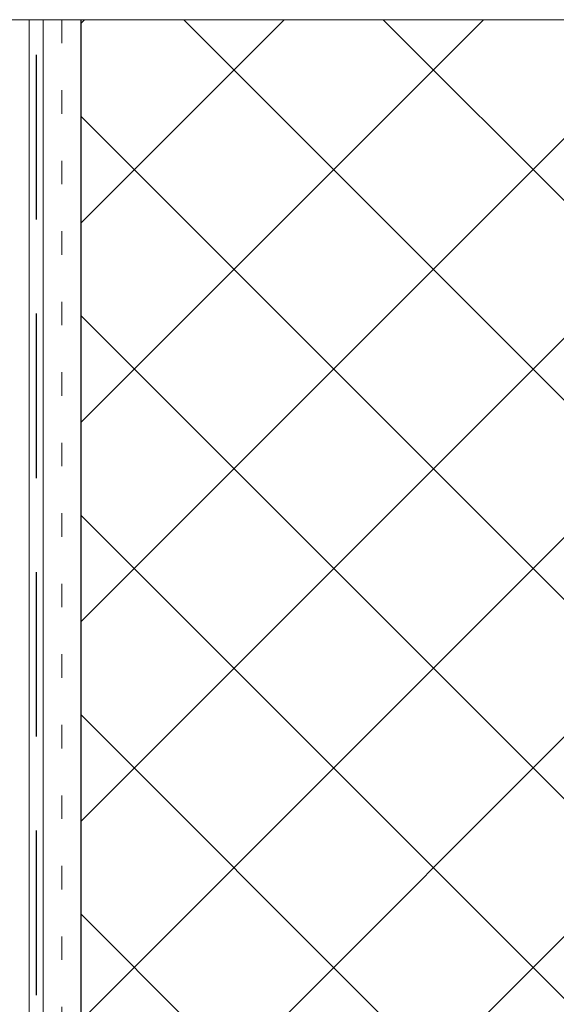
# Model space of a CAD drawing. Units: metres. Extents: x 34 to 1807, y 2444 to 3279.
# Drawn here: x 527 to 641, y 3004 to 3214 of the extents above; entities that cross this region are included whole.
import ezdxf

# ---------------------------------------------------------------- set-up
doc = ezdxf.new("R2010")
doc.units = ezdxf.units.M
doc.header["$LTSCALE"] = 100
doc.header["$MEASUREMENT"] = 0
doc.linetypes.add('punktlinie', pattern=[0.15, 0.05, -0.1])
doc.linetypes.add('Wipeout_Contour', pattern=[10, 0, -10])
for name, color, linetype in [('01 Konstruktion', 7, 'Continuous'), ('05 Abdichtungen _ Trennlagen', 7, 'Continuous'), ('07 Detailkopf', 7, 'Continuous'), ('09 Schraffuren CH', 7, 'Continuous')]:
    doc.layers.add(name, color=color, linetype=linetype)

msp = doc.modelspace()

# ---------------------------------------------------------------- linework, layer by layer
at = {"layer": '05 Abdichtungen _ Trennlagen', "color": 1, "linetype": 'Continuous', "lineweight": 0}
for p, q in [((529.2, 3213.89), (529.2, 2443.89)), ((532.2, 3213.89), (532.2, 2443.89))]:
    msp.add_line(p, q, dxfattribs=at)
at = {"layer": '05 Abdichtungen _ Trennlagen', "color": 18, "linetype": 'punktlinie', "lineweight": 0}
msp.add_line((536.2, 3213.89), (536.2, 2443.89), dxfattribs=at)
at = {"layer": '05 Abdichtungen _ Trennlagen', "color": 1, "linetype": 'Continuous', "lineweight": 25}
for p, q in [((530.7, 3206.39), (530.7, 3171.39)), ((530.7, 3151.39), (530.7, 3116.39)), ((530.7, 3096.39), (530.7, 3061.39)), ((530.7, 3041.39), (530.7, 3006.39))]:
    msp.add_line(p, q, dxfattribs=at)

# ---------------------------------------------------------------- wipeouts: each hides what was drawn before it
at = {"color": 254, "linetype": 'Wipeout_Contour', "lineweight": 0, "ltscale": 11639.842569}
msp.add_wipeout([(540.2, 2443.89), (790.2, 2443.89), (790.2, 3213.89), (540.2, 3213.89)], dxfattribs=at).dxf.layer = '09 Schraffuren CH'

# ---------------------------------------------------------------- next in the draw order: hatches: boundary and pattern name
at = {"layer": '09 Schraffuren CH', "linetype": 'Continuous', "lineweight": 0}
h = msp.add_hatch(dxfattribs=at)
h.set_pattern_fill('F_Detail_Beton_', color=3, style=0, pattern_type=2)
h.set_pattern_definition([(45, (0, 0), (-21.2132, 21.2132), []), (135, (0, 0), (21.2132, 21.2132), [])])
h.paths.add_polyline_path([(540.2, 2443.89), (790.2, 2443.89), (790.2, 3213.89), (540.2, 3213.89)], flags=0)

# ---------------------------------------------------------------- next in the draw order: linework, layer by layer
at = {"layer": '01 Konstruktion', "color": 3, "linetype": 'Continuous', "lineweight": 25}
msp.add_line((540.2, 3213.89), (540.2, 2443.89), dxfattribs=at)
at = {"layer": '07 Detailkopf', "color": 18, "linetype": 'Continuous', "lineweight": 0}
msp.add_line((1803.58, 3213.89), (33.58, 3213.89), dxfattribs=at)

doc.saveas('drawing.dxf')
